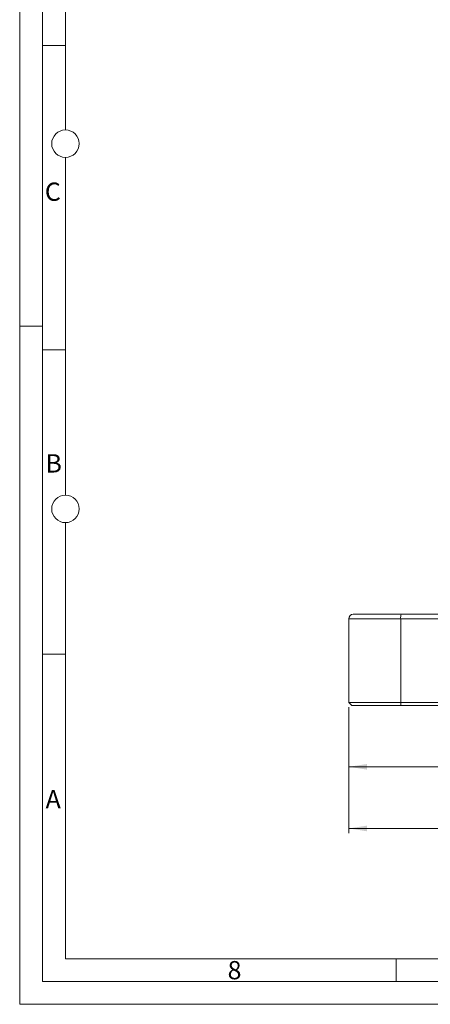
# Model space of a CAD drawing. Units: millimetres. Extents: x 0 to 594, y 0 to 420.
# Drawn here: x 0 to 90, y 0 to 216 of the extents above; entities that cross this region are included whole.
import ezdxf

# ---------------------------------------------------------------- set-up
doc = ezdxf.new("R2010")
doc.units = ezdxf.units.MM
doc.linetypes.add('SLD-Durchgehend', pattern=[0])
doc.styles.add('SLDTEXTSTYLE0', font='ARIAL.TTF', dxfattribs={"width": 0.948})
doc.dimstyles.new('SLDDIMSTYLE2', dxfattribs={"dimtxt": 4, "dimasz": 4, "dimexe": 0, "dimexo": 0.0625, "dimgap": 1, "dimtad": 1, "dimdec": 3, "dimlfac": 1.5, "dimrnd": 1e-09, "dimzin": 12, "dimdsep": 46, "dimtxsty": 'SLDTEXTSTYLE0', "dimsah": 1, "dimcen": 0.09, "dimadec": 0, "dimazin": 3, "dimtfac": 1, "dimtdec": 3, "dimtofl": 0, "dimtmove": 0, "dimatfit": 3, "dimfxl": 1, "dimfrac": 2, "dimtolj": 1, "dimtzin": 12, "dimarcsym": 0})

# ---------------------------------------------------------------- blocks, each defined once
blk = doc.blocks.new('_D_5')
at = {"color": 7, "linetype": 'SLD-Durchgehend', "lineweight": 0}
for p, q in [((126.32, 81.1), (126.32, 51.02)), ((71.98, 65.1), (71.98, 51.02)), ((71.98, 52.02), (126.32, 52.02))]:
    blk.add_line(p, q, dxfattribs=at)
for points in [[(71.98, 52.02), (75.98, 51.4), (75.98, 52.63)], [(126.32, 52.02), (122.32, 52.63), (122.32, 51.4)]]:
    blk.add_solid(points, dxfattribs=at)
at = {"color": 7, "linetype": 'SLD-Durchgehend', "lineweight": 0, "insert": (93.8, 57.17), "char_height": 4, "attachment_point": 1, "style": 'SLDTEXTSTYLE0'}
blk.add_mtext('81,5', dxfattribs=at)
blk = doc.blocks.new('_D_10')
at = {"color": 7, "linetype": 'SLD-Durchgehend', "lineweight": 0}
for p, q in [((71.98, 65.1), (71.98, 37.52)), ((216.65, 65.1), (216.65, 37.52)), ((71.98, 38.52), (216.65, 38.52))]:
    blk.add_line(p, q, dxfattribs=at)
for points in [[(71.98, 38.52), (75.98, 37.9), (75.98, 39.13)], [(216.65, 38.52), (212.65, 39.13), (212.65, 37.9)]]:
    blk.add_solid(points, dxfattribs=at)
at = {"color": 7, "linetype": 'SLD-Durchgehend', "lineweight": 0, "insert": (139.73, 43.67), "char_height": 4, "attachment_point": 1, "style": 'SLDTEXTSTYLE0'}
blk.add_mtext('217', dxfattribs=at)

msp = doc.modelspace()

# ---------------------------------------------------------------- linework, layer by layer
at = {"color": 7, "linetype": 'SLD-Durchgehend', "lineweight": 0}
for p, q in [((0, 0), (0, 420)), ((4.99067, 5), (4.99067, 414.98925)), ((9.99067, 191.49999), (9.99067, 409.98925)), ((9.97378, 210.02717), (4.99067, 210.02717)), ((9.99067, 111.49999), (9.99067, 185.50001)), ((4.99067, 148.5), (0, 148.5)), ((9.97378, 143.36717), (4.99067, 143.36717)), ((9.99067, 9.98925), (9.99067, 105.50001)), ((9.97378, 76.70717), (4.99067, 76.70717)), ((9.99067, 9.98925), (583.99067, 9.98925)), ((82.36567, 9.98925), (82.36567, 4.98925)), ((4.99067, 5), (588.99067, 5)), ((0, 0), (594, 0))]:
    msp.add_line(p, q, dxfattribs=at)
at = {"color": 7, "linetype": 'SLD-Durchgehend', "lineweight": 15}
for p, q in [((71.98279, 84.43612), (71.98279, 66.10279)), ((83.62276, 85.43612), (84.01945, 85.43612)), ((71.98279, 66.10279), (72.64945, 65.43612)), ((71.98279, 66.10279), (83.35831, 66.10279)), ((72.64945, 65.43612), (83.41008, 65.43612)), ((83.35831, 66.10279), (95.92437, 66.10279)), ((83.41008, 65.43612), (95.96547, 65.43612))]:
    msp.add_line(p, q, dxfattribs=at)
at = {"color": 8, "linetype": 'SLD-Durchgehend', "lineweight": 0}
for p, q in [((71.98279, 84.43612), (83.35831, 84.43612)), ((83.35831, 84.43612), (83.35831, 66.10279)), ((110.94026, 84.43612), (83.35831, 84.43612)), ((83.41008, 65.43612), (83.35831, 66.10279))]:
    msp.add_line(p, q, dxfattribs=at)
at = {"color": 7, "linetype": 'SLD-Durchgehend', "lineweight": 0}
for centre in [(10, 188.5), (10, 108.5)]:
    msp.add_circle(centre, 3, dxfattribs=at)
at = {"color": 7, "linetype": 'SLD-Durchgehend', "lineweight": 15}
msp.add_arc((72.98279, 84.43612), 1, 90, 180, dxfattribs=at)
at = {"color": 8, "linetype": 'SLD-Durchgehend', "lineweight": 0}
msp.add_arc((86.63562, 84.68462), 3.28672, 166.7825515, 184.3361031, dxfattribs=at)
at = {"color": 7, "linetype": 'SLD-Durchgehend', "lineweight": 15}
for points, knots in [([(72.98279, 85.43612), (73.01646, 85.43612), (73.08562, 85.43612), (73.65962, 85.43612), (74.60764, 85.43612), (75.94426, 85.43612), (77.59462, 85.43612), (79.46255, 85.43612), (81.42926, 85.43612), (82.77888, 85.43612), (83.43597, 85.43612)], [0, 0, 0, 0, 0.117338995, 0.241006926, 0.369285307, 0.499999842, 0.630714643, 0.758993106, 0.88266074, 1, 1, 1, 1]), ([(83.43597, 85.43612), (88.02346, 85.43612), (97.19843, 85.43612), (106.388, 85.43612), (110.98279, 85.43612)], [0, 0, 0, 0, 0.500000037, 1, 1, 1, 1])]:
    msp.add_open_spline(points, degree=3, knots=knots, dxfattribs=at)

# ---------------------------------------------------------------- texts
at = {"color": 7, "linetype": 'Continuous', "lineweight": 0, "char_height": 4, "attachment_point": 1, "style": 'SLDTEXTSTYLE0'}
for s, insert in [('C', (5.50382, 179.97885)), ('B', (5.64783, 120.47396)), ('A', (5.6682, 46.93291)), ('8', (45.49067, 9.47885))]:
    msp.add_mtext(s, dxfattribs=dict(at, insert=insert))

# ---------------------------------------------------------------- dimensions: what is measured, and where the dimension line sits
at = {"color": 7, "linetype": 'SLD-Durchgehend', "lineweight": 0}
for base, p2, picture, middle in [((126.31612, 52.01618), (126.31612, 82.10279), '_D_5', (99.14945, 52.01618)), ((216.64945, 38.51776), (216.64945, 66.10279), '_D_10', (144.31612, 38.51776))]:
    dim = msp.add_linear_dim(base=base, p1=(71.98279, 66.10279), p2=p2, dimstyle='SLDDIMSTYLE2', dxfattribs=at)
    dim.commit()
    dim.dimension.update_dxf_attribs({"geometry": picture, "text_midpoint": middle, "dimtype": 160})

doc.saveas('drawing.dxf')
